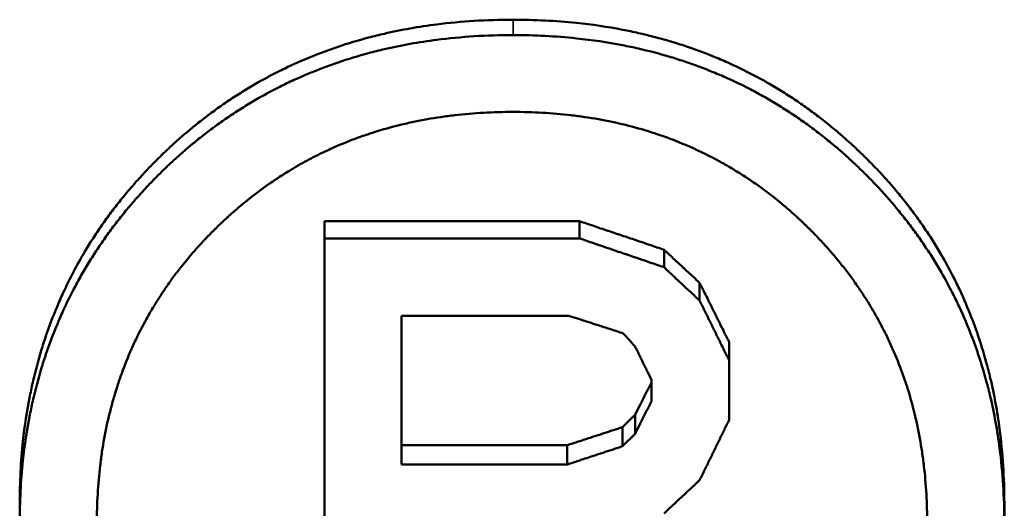
# Model space of a CAD drawing. Units: millimetres. Extents: x 0 to 11298, y 0 to 2970.
# Drawn here: x 982 to 992, y 705 to 710 of the extents above; entities that cross this region are included whole.
import ezdxf

# ---------------------------------------------------------------- set-up
doc = ezdxf.new("R2010")
doc.units = ezdxf.units.MM
doc.header["$LTSCALE"] = 5
doc.layers.add('Sichtbar (ISO)', color=7, linetype='Continuous', lineweight=50)
doc.layers.add('Sichtbar schmal (ISO)', color=7, linetype='Continuous', lineweight=35)

msp = doc.modelspace()

# ---------------------------------------------------------------- linework, layer by layer
at = {"layer": 'Sichtbar (ISO)'}
for p, q in [((984.965, 707.588), (987.58, 707.588)), ((984.965, 707.588), (984.965, 707.412)), ((987.58, 707.588), (987.58, 707.412)), ((984.965, 707.412), (987.58, 707.412)), ((984.965, 701.71), (984.965, 707.412)), ((988.445, 707.296), (988.445, 707.117)), ((988.81, 706.957), (988.81, 706.775)), ((985.756, 706.62), (987.465, 706.62)), ((985.756, 706.62), (985.756, 705.094)), ((989.114, 706.346), (989.114, 706.158)), ((989.114, 706.158), (989.114, 705.556)), ((988.317, 705.743), (988.317, 705.964)), ((988.148, 705.603), (988.148, 705.409)), ((988.019, 705.477), (988.019, 705.282)), ((985.756, 705.292), (987.452, 705.292)), ((987.452, 705.292), (987.452, 705.094)), ((987.452, 705.094), (985.756, 705.094)), ((981.844, 704.696), (981.844, 704.493)), ((991.932, 704.696), (991.932, 704.493))]:
    msp.add_line(p, q, dxfattribs=at)
for points, knots in [([(981.844, 704.696), (981.844, 704.914), (981.855, 705.126), (981.877, 705.332), (981.894, 705.491), (981.918, 705.646), (981.948, 705.798), (981.959, 705.851), (981.97, 705.903), (981.982, 705.955), (982.007, 706.06), (982.034, 706.162), (982.065, 706.263), (982.08, 706.314), (982.096, 706.364), (982.113, 706.414), (982.147, 706.514), (982.185, 706.613), (982.226, 706.71), (982.246, 706.759), (982.267, 706.807), (982.29, 706.856), (982.323, 706.928), (982.358, 706.999), (982.395, 707.069), (982.432, 707.139), (982.471, 707.209), (982.512, 707.277), (982.525, 707.3), (982.539, 707.323), (982.553, 707.345), (982.581, 707.39), (982.61, 707.435), (982.64, 707.479), (982.655, 707.502), (982.67, 707.524), (982.685, 707.546), (982.715, 707.589), (982.747, 707.633), (982.779, 707.676), (982.795, 707.697), (982.811, 707.719), (982.828, 707.74), (982.861, 707.783), (982.894, 707.825), (982.929, 707.867), (982.946, 707.888), (982.964, 707.908), (982.982, 707.929), (983.008, 707.96), (983.035, 707.991), (983.063, 708.021), (983.072, 708.031), (983.081, 708.042), (983.091, 708.052), (983.104, 708.067), (983.119, 708.082), (983.133, 708.097), (983.147, 708.112), (983.161, 708.127), (983.175, 708.142), (983.19, 708.157), (983.204, 708.172), (983.219, 708.187), (983.224, 708.192), (983.229, 708.197), (983.233, 708.201), (983.243, 708.211), (983.253, 708.221), (983.263, 708.231), (983.268, 708.236), (983.273, 708.24), (983.278, 708.245), (983.288, 708.255), (983.297, 708.265), (983.307, 708.274), (983.312, 708.279), (983.317, 708.284), (983.322, 708.289), (983.332, 708.298), (983.342, 708.308), (983.352, 708.317), (983.357, 708.322), (983.362, 708.327), (983.367, 708.331), (983.383, 708.346), (983.398, 708.36), (983.413, 708.373), (983.423, 708.383), (983.433, 708.392), (983.443, 708.401), (983.464, 708.419), (983.484, 708.438), (983.505, 708.455), (983.515, 708.464), (983.525, 708.473), (983.536, 708.482), (983.567, 708.509), (983.598, 708.535), (983.63, 708.561), (983.651, 708.578), (983.672, 708.595), (983.693, 708.611), (983.736, 708.645), (983.779, 708.678), (983.822, 708.709), (983.844, 708.725), (983.865, 708.741), (983.887, 708.757), (983.931, 708.788), (983.976, 708.818), (984.02, 708.848), (984.043, 708.862), (984.065, 708.877), (984.088, 708.891), (984.133, 708.92), (984.179, 708.948), (984.225, 708.975), (984.249, 708.989), (984.272, 709.002), (984.295, 709.015), (984.365, 709.055), (984.436, 709.093), (984.508, 709.128), (984.556, 709.152), (984.604, 709.175), (984.653, 709.198), (984.751, 709.242), (984.851, 709.283), (984.952, 709.321), (985.002, 709.34), (985.053, 709.359), (985.105, 709.376), (985.208, 709.411), (985.313, 709.442), (985.419, 709.47), (985.472, 709.485), (985.526, 709.498), (985.58, 709.51), (985.754, 709.55), (985.933, 709.582), (986.116, 709.605), (986.368, 709.637), (986.628, 709.653), (986.898, 709.653)], [0, 0, 0, 0, 0.152735, 0.152735, 0.152735, 0.270023, 0.270023, 0.270023, 0.310944, 0.310944, 0.310944, 0.392786, 0.392786, 0.392786, 0.433707, 0.433707, 0.433707, 0.516294, 0.516294, 0.516294, 0.557961, 0.557961, 0.557961, 0.620461, 0.620461, 0.620461, 0.682961, 0.682961, 0.682961, 0.703794, 0.703794, 0.703794, 0.745461, 0.745461, 0.745461, 0.766294, 0.766294, 0.766294, 0.807961, 0.807961, 0.807961, 0.828794, 0.828794, 0.828794, 0.870461, 0.870461, 0.870461, 0.891294, 0.891294, 0.891294, 0.922544, 0.922544, 0.922544, 0.932961, 0.932961, 0.932961, 0.948586, 0.948586, 0.948586, 0.964211, 0.964211, 0.964211, 0.979806, 0.979806, 0.979806, 0.984985, 0.984985, 0.984985, 0.995342, 0.995342, 0.995342, 1.00052, 1.00052, 1.00052, 1.010877, 1.010877, 1.010877, 1.016056, 1.016056, 1.016056, 1.026412, 1.026412, 1.026412, 1.031591, 1.031591, 1.031591, 1.047126, 1.047126, 1.047126, 1.057483, 1.057483, 1.057483, 1.078197, 1.078197, 1.078197, 1.088554, 1.088554, 1.088554, 1.119625, 1.119625, 1.119625, 1.140339, 1.140339, 1.140339, 1.181767, 1.181767, 1.181767, 1.202481, 1.202481, 1.202481, 1.244028, 1.244028, 1.244028, 1.264861, 1.264861, 1.264861, 1.306528, 1.306528, 1.306528, 1.327361, 1.327361, 1.327361, 1.389861, 1.389861, 1.389861, 1.431528, 1.431528, 1.431528, 1.514861, 1.514861, 1.514861, 1.556528, 1.556528, 1.556528, 1.639861, 1.639861, 1.639861, 1.681528, 1.681528, 1.681528, 1.815463, 1.815463, 1.815463, 2, 2, 2, 2]), ([(986.898, 709.653), (987.12, 709.653), (987.336, 709.642), (987.547, 709.621), (987.708, 709.604), (987.867, 709.58), (988.021, 709.551), (988.075, 709.54), (988.129, 709.529), (988.182, 709.517), (988.288, 709.493), (988.393, 709.466), (988.496, 709.436), (988.547, 709.421), (988.598, 709.405), (988.649, 709.388), (988.751, 709.354), (988.851, 709.317), (988.95, 709.277), (989, 709.257), (989.049, 709.236), (989.098, 709.214), (989.171, 709.181), (989.244, 709.147), (989.315, 709.11), (989.386, 709.074), (989.457, 709.036), (989.526, 708.995), (989.549, 708.982), (989.572, 708.968), (989.595, 708.955), (989.641, 708.927), (989.686, 708.899), (989.731, 708.87), (989.754, 708.855), (989.776, 708.84), (989.799, 708.825), (989.843, 708.795), (989.887, 708.764), (989.931, 708.733), (989.953, 708.717), (989.974, 708.701), (989.996, 708.685), (990.039, 708.652), (990.082, 708.619), (990.124, 708.585), (990.145, 708.568), (990.166, 708.551), (990.187, 708.533), (990.219, 708.507), (990.25, 708.48), (990.281, 708.453), (990.291, 708.444), (990.301, 708.435), (990.312, 708.426), (990.327, 708.412), (990.342, 708.399), (990.358, 708.385), (990.373, 708.371), (990.388, 708.357), (990.403, 708.343), (990.418, 708.328), (990.433, 708.314), (990.448, 708.3), (990.453, 708.295), (990.458, 708.29), (990.463, 708.285), (990.473, 708.276), (990.483, 708.266), (990.493, 708.257), (990.498, 708.252), (990.503, 708.247), (990.508, 708.242), (990.518, 708.232), (990.528, 708.222), (990.537, 708.213), (990.542, 708.208), (990.547, 708.203), (990.552, 708.198), (990.562, 708.188), (990.571, 708.178), (990.581, 708.168), (990.586, 708.163), (990.59, 708.158), (990.595, 708.153), (990.61, 708.139), (990.624, 708.124), (990.638, 708.109), (990.647, 708.099), (990.657, 708.089), (990.666, 708.079), (990.684, 708.059), (990.703, 708.038), (990.721, 708.018), (990.73, 708.008), (990.739, 707.998), (990.748, 707.988), (990.775, 707.957), (990.802, 707.926), (990.828, 707.895), (990.845, 707.874), (990.862, 707.854), (990.879, 707.833), (990.913, 707.791), (990.946, 707.749), (990.978, 707.706), (990.995, 707.685), (991.01, 707.663), (991.026, 707.642), (991.058, 707.598), (991.088, 707.555), (991.118, 707.511), (991.133, 707.489), (991.148, 707.467), (991.163, 707.444), (991.192, 707.4), (991.22, 707.355), (991.247, 707.309), (991.261, 707.287), (991.275, 707.264), (991.288, 707.241), (991.328, 707.172), (991.366, 707.103), (991.402, 707.032), (991.426, 706.985), (991.449, 706.937), (991.472, 706.89), (991.517, 706.794), (991.559, 706.696), (991.597, 706.597), (991.616, 706.547), (991.635, 706.497), (991.652, 706.447), (991.687, 706.346), (991.719, 706.243), (991.747, 706.139), (991.762, 706.087), (991.775, 706.034), (991.788, 705.981), (991.828, 705.811), (991.86, 705.637), (991.883, 705.459), (991.915, 705.213), (991.932, 704.958), (991.932, 704.696)], [0, 0, 0, 0, 0.152735, 0.152735, 0.152735, 0.270041, 0.270041, 0.270041, 0.31098, 0.31098, 0.31098, 0.392857, 0.392857, 0.392857, 0.433796, 0.433796, 0.433796, 0.516402, 0.516402, 0.516402, 0.558068, 0.558068, 0.558068, 0.620568, 0.620568, 0.620568, 0.683068, 0.683068, 0.683068, 0.703902, 0.703902, 0.703902, 0.745568, 0.745568, 0.745568, 0.766402, 0.766402, 0.766402, 0.808068, 0.808068, 0.808068, 0.828902, 0.828902, 0.828902, 0.870568, 0.870568, 0.870568, 0.891402, 0.891402, 0.891402, 0.922652, 0.922652, 0.922652, 0.933068, 0.933068, 0.933068, 0.948693, 0.948693, 0.948693, 0.964318, 0.964318, 0.964318, 0.979925, 0.979925, 0.979925, 0.985116, 0.985116, 0.985116, 0.995496, 0.995496, 0.995496, 1.000687, 1.000687, 1.000687, 1.011067, 1.011067, 1.011067, 1.016258, 1.016258, 1.016258, 1.026639, 1.026639, 1.026639, 1.031829, 1.031829, 1.031829, 1.0474, 1.0474, 1.0474, 1.057781, 1.057781, 1.057781, 1.078542, 1.078542, 1.078542, 1.088923, 1.088923, 1.088923, 1.120065, 1.120065, 1.120065, 1.140827, 1.140827, 1.140827, 1.18235, 1.18235, 1.18235, 1.203111, 1.203111, 1.203111, 1.244706, 1.244706, 1.244706, 1.265539, 1.265539, 1.265539, 1.307206, 1.307206, 1.307206, 1.328039, 1.328039, 1.328039, 1.390539, 1.390539, 1.390539, 1.432206, 1.432206, 1.432206, 1.515539, 1.515539, 1.515539, 1.557206, 1.557206, 1.557206, 1.640539, 1.640539, 1.640539, 1.682206, 1.682206, 1.682206, 1.815915, 1.815915, 1.815915, 2, 2, 2, 2]), ([(981.844, 704.493), (981.844, 704.713), (981.855, 704.927), (981.877, 705.135), (981.894, 705.295), (981.918, 705.451), (981.948, 705.605), (981.959, 705.658), (981.97, 705.711), (981.982, 705.764), (982.007, 705.869), (982.034, 705.973), (982.065, 706.075), (982.08, 706.126), (982.096, 706.176), (982.113, 706.226), (982.147, 706.328), (982.185, 706.427), (982.226, 706.525), (982.246, 706.575), (982.267, 706.624), (982.29, 706.672), (982.323, 706.745), (982.358, 706.817), (982.395, 706.888), (982.408, 706.911), (982.42, 706.935), (982.433, 706.958), (982.458, 707.005), (982.485, 707.052), (982.512, 707.098), (982.525, 707.121), (982.539, 707.144), (982.553, 707.166), (982.581, 707.212), (982.61, 707.257), (982.64, 707.302), (982.655, 707.324), (982.67, 707.346), (982.685, 707.368), (982.715, 707.413), (982.747, 707.457), (982.779, 707.5), (982.795, 707.522), (982.811, 707.543), (982.828, 707.565), (982.861, 707.608), (982.894, 707.65), (982.929, 707.693), (982.946, 707.714), (982.964, 707.735), (982.982, 707.755), (983.008, 707.787), (983.035, 707.818), (983.063, 707.849), (983.072, 707.859), (983.081, 707.869), (983.091, 707.879), (983.104, 707.895), (983.119, 707.91), (983.133, 707.925), (983.137, 707.93), (983.142, 707.935), (983.147, 707.94), (983.156, 707.95), (983.166, 707.96), (983.175, 707.97), (983.18, 707.975), (983.185, 707.98), (983.19, 707.985), (983.2, 707.995), (983.209, 708.005), (983.219, 708.015), (983.224, 708.02), (983.229, 708.025), (983.233, 708.03), (983.243, 708.04), (983.253, 708.05), (983.263, 708.06), (983.268, 708.065), (983.273, 708.07), (983.278, 708.075), (983.288, 708.084), (983.297, 708.094), (983.307, 708.104), (983.312, 708.109), (983.317, 708.114), (983.322, 708.118), (983.332, 708.128), (983.342, 708.138), (983.352, 708.147), (983.357, 708.152), (983.362, 708.157), (983.367, 708.161), (983.383, 708.176), (983.398, 708.19), (983.413, 708.204), (983.423, 708.213), (983.433, 708.223), (983.443, 708.232), (983.464, 708.25), (983.484, 708.269), (983.505, 708.287), (983.515, 708.296), (983.525, 708.305), (983.536, 708.314), (983.567, 708.34), (983.598, 708.367), (983.63, 708.393), (983.651, 708.41), (983.672, 708.427), (983.693, 708.444), (983.736, 708.478), (983.779, 708.511), (983.822, 708.543), (983.844, 708.559), (983.865, 708.575), (983.887, 708.59), (983.931, 708.622), (983.976, 708.652), (984.02, 708.682), (984.043, 708.697), (984.065, 708.712), (984.088, 708.726), (984.133, 708.755), (984.179, 708.784), (984.225, 708.811), (984.249, 708.825), (984.272, 708.838), (984.295, 708.852), (984.365, 708.891), (984.436, 708.929), (984.508, 708.966), (984.556, 708.99), (984.604, 709.013), (984.653, 709.036), (984.751, 709.08), (984.851, 709.122), (984.952, 709.16), (985.002, 709.18), (985.053, 709.198), (985.105, 709.216), (985.208, 709.251), (985.313, 709.282), (985.419, 709.311), (985.472, 709.325), (985.526, 709.339), (985.58, 709.351), (985.754, 709.392), (985.933, 709.424), (986.116, 709.447), (986.368, 709.479), (986.628, 709.496), (986.898, 709.496)], [0, 0, 0, 0, 0.152735, 0.152735, 0.152735, 0.270023, 0.270023, 0.270023, 0.310944, 0.310944, 0.310944, 0.392786, 0.392786, 0.392786, 0.433707, 0.433707, 0.433707, 0.516294, 0.516294, 0.516294, 0.557961, 0.557961, 0.557961, 0.620461, 0.620461, 0.620461, 0.641294, 0.641294, 0.641294, 0.682961, 0.682961, 0.682961, 0.703794, 0.703794, 0.703794, 0.745461, 0.745461, 0.745461, 0.766294, 0.766294, 0.766294, 0.807961, 0.807961, 0.807961, 0.828794, 0.828794, 0.828794, 0.870461, 0.870461, 0.870461, 0.891294, 0.891294, 0.891294, 0.922544, 0.922544, 0.922544, 0.932961, 0.932961, 0.932961, 0.948586, 0.948586, 0.948586, 0.953794, 0.953794, 0.953794, 0.964211, 0.964211, 0.964211, 0.969419, 0.969419, 0.969419, 0.979806, 0.979806, 0.979806, 0.984985, 0.984985, 0.984985, 0.995342, 0.995342, 0.995342, 1.00052, 1.00052, 1.00052, 1.010877, 1.010877, 1.010877, 1.016056, 1.016056, 1.016056, 1.026412, 1.026412, 1.026412, 1.031591, 1.031591, 1.031591, 1.047126, 1.047126, 1.047126, 1.057483, 1.057483, 1.057483, 1.078197, 1.078197, 1.078197, 1.088554, 1.088554, 1.088554, 1.119625, 1.119625, 1.119625, 1.140339, 1.140339, 1.140339, 1.181767, 1.181767, 1.181767, 1.202481, 1.202481, 1.202481, 1.244028, 1.244028, 1.244028, 1.264861, 1.264861, 1.264861, 1.306528, 1.306528, 1.306528, 1.327361, 1.327361, 1.327361, 1.389861, 1.389861, 1.389861, 1.431528, 1.431528, 1.431528, 1.514861, 1.514861, 1.514861, 1.556528, 1.556528, 1.556528, 1.639861, 1.639861, 1.639861, 1.681528, 1.681528, 1.681528, 1.815463, 1.815463, 1.815463, 2, 2, 2, 2]), ([(986.898, 709.496), (987.12, 709.496), (987.336, 709.484), (987.547, 709.462), (987.708, 709.445), (987.867, 709.422), (988.021, 709.392), (988.075, 709.381), (988.129, 709.37), (988.182, 709.358), (988.288, 709.334), (988.393, 709.306), (988.496, 709.276), (988.547, 709.261), (988.598, 709.244), (988.649, 709.228), (988.751, 709.194), (988.851, 709.156), (988.95, 709.116), (989, 709.095), (989.049, 709.074), (989.098, 709.052), (989.171, 709.019), (989.244, 708.984), (989.315, 708.947), (989.339, 708.935), (989.363, 708.923), (989.386, 708.91), (989.433, 708.885), (989.48, 708.858), (989.526, 708.831), (989.549, 708.818), (989.572, 708.804), (989.595, 708.79), (989.641, 708.763), (989.686, 708.734), (989.731, 708.704), (989.754, 708.69), (989.776, 708.675), (989.799, 708.66), (989.843, 708.629), (989.887, 708.598), (989.931, 708.566), (989.953, 708.55), (989.974, 708.534), (989.996, 708.518), (990.039, 708.485), (990.082, 708.452), (990.124, 708.417), (990.145, 708.4), (990.166, 708.383), (990.187, 708.365), (990.219, 708.339), (990.25, 708.312), (990.281, 708.284), (990.291, 708.275), (990.301, 708.266), (990.312, 708.257), (990.327, 708.243), (990.342, 708.229), (990.358, 708.215), (990.363, 708.21), (990.368, 708.206), (990.373, 708.201), (990.383, 708.192), (990.393, 708.182), (990.403, 708.173), (990.408, 708.168), (990.413, 708.163), (990.418, 708.158), (990.428, 708.149), (990.438, 708.139), (990.448, 708.13), (990.453, 708.125), (990.458, 708.12), (990.463, 708.115), (990.473, 708.105), (990.483, 708.096), (990.493, 708.086), (990.498, 708.081), (990.503, 708.076), (990.508, 708.071), (990.518, 708.061), (990.528, 708.051), (990.537, 708.042), (990.542, 708.037), (990.547, 708.032), (990.552, 708.027), (990.562, 708.017), (990.571, 708.007), (990.581, 707.997), (990.586, 707.992), (990.59, 707.987), (990.595, 707.982), (990.61, 707.967), (990.624, 707.952), (990.638, 707.937), (990.647, 707.927), (990.657, 707.917), (990.666, 707.906), (990.684, 707.886), (990.703, 707.866), (990.721, 707.845), (990.73, 707.835), (990.739, 707.825), (990.748, 707.815), (990.775, 707.784), (990.802, 707.753), (990.828, 707.721), (990.845, 707.7), (990.862, 707.679), (990.879, 707.658), (990.913, 707.616), (990.946, 707.573), (990.978, 707.53), (990.995, 707.509), (991.01, 707.487), (991.026, 707.465), (991.058, 707.422), (991.088, 707.378), (991.118, 707.333), (991.133, 707.311), (991.148, 707.289), (991.163, 707.266), (991.192, 707.221), (991.22, 707.176), (991.247, 707.13), (991.261, 707.107), (991.275, 707.084), (991.288, 707.061), (991.328, 706.992), (991.366, 706.921), (991.402, 706.85), (991.426, 706.803), (991.449, 706.755), (991.472, 706.706), (991.517, 706.61), (991.559, 706.511), (991.597, 706.411), (991.616, 706.361), (991.635, 706.311), (991.652, 706.26), (991.687, 706.158), (991.719, 706.054), (991.747, 705.949), (991.762, 705.897), (991.775, 705.844), (991.788, 705.79), (991.828, 705.619), (991.86, 705.443), (991.883, 705.262), (991.915, 705.014), (991.932, 704.758), (991.932, 704.493)], [0, 0, 0, 0, 0.152735, 0.152735, 0.152735, 0.270041, 0.270041, 0.270041, 0.31098, 0.31098, 0.31098, 0.392857, 0.392857, 0.392857, 0.433796, 0.433796, 0.433796, 0.516402, 0.516402, 0.516402, 0.558068, 0.558068, 0.558068, 0.620568, 0.620568, 0.620568, 0.641402, 0.641402, 0.641402, 0.683068, 0.683068, 0.683068, 0.703902, 0.703902, 0.703902, 0.745568, 0.745568, 0.745568, 0.766402, 0.766402, 0.766402, 0.808068, 0.808068, 0.808068, 0.828902, 0.828902, 0.828902, 0.870568, 0.870568, 0.870568, 0.891402, 0.891402, 0.891402, 0.922652, 0.922652, 0.922652, 0.933068, 0.933068, 0.933068, 0.948693, 0.948693, 0.948693, 0.953902, 0.953902, 0.953902, 0.964318, 0.964318, 0.964318, 0.969527, 0.969527, 0.969527, 0.979925, 0.979925, 0.979925, 0.985116, 0.985116, 0.985116, 0.995496, 0.995496, 0.995496, 1.000687, 1.000687, 1.000687, 1.011067, 1.011067, 1.011067, 1.016258, 1.016258, 1.016258, 1.026639, 1.026639, 1.026639, 1.031829, 1.031829, 1.031829, 1.0474, 1.0474, 1.0474, 1.057781, 1.057781, 1.057781, 1.078542, 1.078542, 1.078542, 1.088923, 1.088923, 1.088923, 1.120065, 1.120065, 1.120065, 1.140827, 1.140827, 1.140827, 1.18235, 1.18235, 1.18235, 1.203111, 1.203111, 1.203111, 1.244706, 1.244706, 1.244706, 1.265539, 1.265539, 1.265539, 1.307206, 1.307206, 1.307206, 1.328039, 1.328039, 1.328039, 1.390539, 1.390539, 1.390539, 1.432206, 1.432206, 1.432206, 1.515539, 1.515539, 1.515539, 1.557206, 1.557206, 1.557206, 1.640539, 1.640539, 1.640539, 1.682206, 1.682206, 1.682206, 1.815915, 1.815915, 1.815915, 2, 2, 2, 2]), ([(982.634, 704.493), (982.634, 704.594), (982.637, 704.694), (982.643, 704.792), (982.648, 704.89), (982.657, 704.986), (982.668, 705.081), (982.674, 705.129), (982.68, 705.176), (982.687, 705.223), (982.701, 705.317), (982.718, 705.409), (982.737, 705.5), (982.747, 705.546), (982.758, 705.591), (982.769, 705.636), (982.791, 705.725), (982.817, 705.813), (982.845, 705.9), (982.859, 705.943), (982.874, 705.986), (982.889, 706.029), (982.92, 706.114), (982.954, 706.198), (982.99, 706.28), (983.008, 706.321), (983.027, 706.362), (983.047, 706.403), (983.076, 706.463), (983.108, 706.523), (983.14, 706.582), (983.151, 706.602), (983.162, 706.622), (983.173, 706.641), (983.196, 706.68), (983.219, 706.719), (983.243, 706.757), (983.255, 706.776), (983.267, 706.795), (983.279, 706.814), (983.304, 706.852), (983.329, 706.89), (983.355, 706.927), (983.368, 706.946), (983.381, 706.964), (983.394, 706.983), (983.421, 707.02), (983.448, 707.056), (983.477, 707.092), (983.491, 707.11), (983.505, 707.128), (983.519, 707.146), (983.541, 707.173), (983.563, 707.2), (983.585, 707.226), (983.593, 707.235), (983.6, 707.244), (983.608, 707.253), (983.623, 707.27), (983.638, 707.288), (983.653, 707.305), (983.661, 707.314), (983.669, 707.322), (983.677, 707.331), (983.688, 707.344), (983.7, 707.357), (983.712, 707.37), (983.716, 707.374), (983.72, 707.378), (983.724, 707.383), (983.732, 707.391), (983.74, 707.4), (983.748, 707.408), (983.752, 707.412), (983.756, 707.417), (983.76, 707.421), (983.768, 707.429), (983.777, 707.438), (983.785, 707.446), (983.789, 707.45), (983.793, 707.455), (983.797, 707.459), (983.805, 707.467), (983.814, 707.476), (983.822, 707.484), (983.826, 707.488), (983.83, 707.492), (983.835, 707.497), (983.843, 707.505), (983.851, 707.513), (983.86, 707.521), (983.864, 707.526), (983.868, 707.53), (983.872, 707.534), (983.881, 707.542), (983.889, 707.55), (983.898, 707.558), (983.902, 707.563), (983.906, 707.567), (983.911, 707.571), (983.924, 707.583), (983.936, 707.595), (983.949, 707.607), (983.958, 707.615), (983.966, 707.623), (983.975, 707.631), (983.992, 707.646), (984.01, 707.662), (984.027, 707.677), (984.036, 707.685), (984.045, 707.693), (984.054, 707.7), (984.071, 707.716), (984.089, 707.731), (984.107, 707.746), (984.115, 707.753), (984.124, 707.761), (984.133, 707.768), (984.16, 707.79), (984.187, 707.812), (984.214, 707.833), (984.232, 707.847), (984.25, 707.861), (984.269, 707.875), (984.305, 707.903), (984.342, 707.93), (984.38, 707.956), (984.398, 707.97), (984.417, 707.983), (984.436, 707.995), (984.473, 708.021), (984.512, 708.046), (984.55, 708.07), (984.569, 708.083), (984.588, 708.094), (984.608, 708.106), (984.666, 708.142), (984.725, 708.176), (984.785, 708.208), (984.844, 708.24), (984.905, 708.271), (984.966, 708.3), (985.007, 708.319), (985.049, 708.338), (985.09, 708.356), (985.173, 708.392), (985.258, 708.426), (985.344, 708.456), (985.387, 708.471), (985.431, 708.486), (985.475, 708.5), (985.562, 708.528), (985.651, 708.553), (985.742, 708.575), (985.787, 708.586), (985.833, 708.596), (985.879, 708.606), (985.971, 708.626), (986.064, 708.642), (986.159, 708.656), (986.207, 708.663), (986.254, 708.669), (986.303, 708.675), (986.399, 708.686), (986.497, 708.694), (986.596, 708.7), (986.695, 708.705), (986.796, 708.708), (986.898, 708.708)], [-2, -2, -2, -2, -1.916667, -1.916667, -1.916667, -1.833333, -1.833333, -1.833333, -1.791667, -1.791667, -1.791667, -1.708333, -1.708333, -1.708333, -1.666667, -1.666667, -1.666667, -1.583333, -1.583333, -1.583333, -1.541667, -1.541667, -1.541667, -1.458333, -1.458333, -1.458333, -1.416667, -1.416667, -1.416667, -1.354167, -1.354167, -1.354167, -1.333333, -1.333333, -1.333333, -1.291667, -1.291667, -1.291667, -1.270833, -1.270833, -1.270833, -1.229167, -1.229167, -1.229167, -1.208333, -1.208333, -1.208333, -1.166667, -1.166667, -1.166667, -1.145833, -1.145833, -1.145833, -1.114583, -1.114583, -1.114583, -1.104167, -1.104167, -1.104167, -1.083333, -1.083333, -1.083333, -1.072917, -1.072917, -1.072917, -1.057292, -1.057292, -1.057292, -1.052083, -1.052083, -1.052083, -1.041667, -1.041667, -1.041667, -1.036458, -1.036458, -1.036458, -1.026042, -1.026042, -1.026042, -1.020833, -1.020833, -1.020833, -1.010417, -1.010417, -1.010417, -1.005208, -1.005208, -1.005208, -0.994792, -0.994792, -0.994792, -0.989583, -0.989583, -0.989583, -0.979167, -0.979167, -0.979167, -0.973958, -0.973958, -0.973958, -0.958333, -0.958333, -0.958333, -0.947917, -0.947917, -0.947917, -0.927083, -0.927083, -0.927083, -0.916667, -0.916667, -0.916667, -0.895833, -0.895833, -0.895833, -0.885417, -0.885417, -0.885417, -0.854167, -0.854167, -0.854167, -0.833333, -0.833333, -0.833333, -0.791667, -0.791667, -0.791667, -0.770833, -0.770833, -0.770833, -0.729167, -0.729167, -0.729167, -0.708333, -0.708333, -0.708333, -0.645833, -0.645833, -0.645833, -0.583333, -0.583333, -0.583333, -0.541667, -0.541667, -0.541667, -0.458333, -0.458333, -0.458333, -0.416667, -0.416667, -0.416667, -0.333333, -0.333333, -0.333333, -0.291667, -0.291667, -0.291667, -0.208333, -0.208333, -0.208333, -0.166667, -0.166667, -0.166667, -0.083333, -0.083333, -0.083333, 0, 0, 0, 0]), ([(986.898, 708.708), (987, 708.708), (987.1, 708.705), (987.199, 708.7), (987.297, 708.694), (987.395, 708.686), (987.491, 708.675), (987.539, 708.669), (987.586, 708.663), (987.634, 708.656), (987.728, 708.642), (987.821, 708.626), (987.913, 708.606), (987.959, 708.596), (988.004, 708.586), (988.049, 708.575), (988.139, 708.553), (988.228, 708.528), (988.315, 708.5), (988.359, 708.486), (988.402, 708.471), (988.445, 708.456), (988.531, 708.426), (988.615, 708.392), (988.698, 708.356), (988.74, 708.338), (988.781, 708.319), (988.821, 708.3), (988.882, 708.271), (988.943, 708.24), (989.002, 708.208), (989.022, 708.197), (989.042, 708.186), (989.061, 708.175), (989.101, 708.153), (989.14, 708.13), (989.178, 708.106), (989.198, 708.094), (989.217, 708.083), (989.236, 708.07), (989.274, 708.046), (989.312, 708.021), (989.349, 707.995), (989.368, 707.983), (989.387, 707.97), (989.405, 707.956), (989.442, 707.93), (989.479, 707.903), (989.516, 707.875), (989.534, 707.861), (989.552, 707.847), (989.57, 707.833), (989.597, 707.812), (989.624, 707.79), (989.65, 707.768), (989.659, 707.761), (989.668, 707.753), (989.677, 707.746), (989.695, 707.731), (989.712, 707.716), (989.73, 707.7), (989.738, 707.693), (989.747, 707.685), (989.756, 707.677), (989.769, 707.666), (989.782, 707.654), (989.795, 707.642), (989.799, 707.638), (989.803, 707.635), (989.808, 707.631), (989.816, 707.623), (989.825, 707.615), (989.833, 707.607), (989.838, 707.603), (989.842, 707.599), (989.846, 707.595), (989.855, 707.587), (989.863, 707.579), (989.872, 707.571), (989.876, 707.567), (989.88, 707.563), (989.884, 707.558), (989.893, 707.55), (989.901, 707.542), (989.91, 707.534), (989.914, 707.53), (989.918, 707.526), (989.922, 707.521), (989.931, 707.513), (989.939, 707.505), (989.947, 707.497), (989.952, 707.492), (989.956, 707.488), (989.96, 707.484), (989.968, 707.476), (989.976, 707.467), (989.985, 707.459), (989.989, 707.455), (989.993, 707.45), (989.997, 707.446), (990.009, 707.434), (990.021, 707.421), (990.033, 707.408), (990.041, 707.4), (990.049, 707.391), (990.057, 707.383), (990.073, 707.365), (990.089, 707.348), (990.104, 707.331), (990.112, 707.322), (990.12, 707.314), (990.128, 707.305), (990.143, 707.288), (990.158, 707.27), (990.173, 707.253), (990.181, 707.244), (990.188, 707.235), (990.196, 707.226), (990.218, 707.2), (990.24, 707.173), (990.261, 707.146), (990.275, 707.128), (990.29, 707.11), (990.303, 707.092), (990.331, 707.056), (990.359, 707.02), (990.385, 706.983), (990.398, 706.964), (990.411, 706.946), (990.424, 706.927), (990.45, 706.89), (990.475, 706.852), (990.5, 706.814), (990.512, 706.795), (990.524, 706.776), (990.536, 706.757), (990.571, 706.7), (990.606, 706.641), (990.638, 706.582), (990.67, 706.523), (990.701, 706.463), (990.731, 706.403), (990.75, 706.362), (990.769, 706.321), (990.787, 706.28), (990.823, 706.198), (990.857, 706.114), (990.888, 706.029), (990.903, 705.986), (990.918, 705.943), (990.932, 705.9), (990.96, 705.813), (990.985, 705.725), (991.007, 705.636), (991.018, 705.591), (991.029, 705.546), (991.038, 705.5), (991.058, 705.409), (991.075, 705.317), (991.089, 705.223), (991.096, 705.176), (991.102, 705.129), (991.108, 705.081), (991.119, 704.986), (991.127, 704.89), (991.133, 704.792), (991.138, 704.694), (991.141, 704.594), (991.141, 704.493)], [-2, -2, -2, -2, -1.916667, -1.916667, -1.916667, -1.833333, -1.833333, -1.833333, -1.791667, -1.791667, -1.791667, -1.708333, -1.708333, -1.708333, -1.666667, -1.666667, -1.666667, -1.583333, -1.583333, -1.583333, -1.541667, -1.541667, -1.541667, -1.458333, -1.458333, -1.458333, -1.416667, -1.416667, -1.416667, -1.354167, -1.354167, -1.354167, -1.333333, -1.333333, -1.333333, -1.291667, -1.291667, -1.291667, -1.270833, -1.270833, -1.270833, -1.229167, -1.229167, -1.229167, -1.208333, -1.208333, -1.208333, -1.166667, -1.166667, -1.166667, -1.145833, -1.145833, -1.145833, -1.114583, -1.114583, -1.114583, -1.104167, -1.104167, -1.104167, -1.083333, -1.083333, -1.083333, -1.072917, -1.072917, -1.072917, -1.057292, -1.057292, -1.057292, -1.052083, -1.052083, -1.052083, -1.041667, -1.041667, -1.041667, -1.036458, -1.036458, -1.036458, -1.026042, -1.026042, -1.026042, -1.020833, -1.020833, -1.020833, -1.010417, -1.010417, -1.010417, -1.005208, -1.005208, -1.005208, -0.994792, -0.994792, -0.994792, -0.989583, -0.989583, -0.989583, -0.979167, -0.979167, -0.979167, -0.973958, -0.973958, -0.973958, -0.958333, -0.958333, -0.958333, -0.947917, -0.947917, -0.947917, -0.927083, -0.927083, -0.927083, -0.916667, -0.916667, -0.916667, -0.895833, -0.895833, -0.895833, -0.885417, -0.885417, -0.885417, -0.854167, -0.854167, -0.854167, -0.833333, -0.833333, -0.833333, -0.791667, -0.791667, -0.791667, -0.770833, -0.770833, -0.770833, -0.729167, -0.729167, -0.729167, -0.708333, -0.708333, -0.708333, -0.645833, -0.645833, -0.645833, -0.583333, -0.583333, -0.583333, -0.541667, -0.541667, -0.541667, -0.458333, -0.458333, -0.458333, -0.416667, -0.416667, -0.416667, -0.333333, -0.333333, -0.333333, -0.291667, -0.291667, -0.291667, -0.208333, -0.208333, -0.208333, -0.166667, -0.166667, -0.166667, -0.083333, -0.083333, -0.083333, 0, 0, 0, 0]), ([(987.58, 707.588), (987.628, 707.572), (987.676, 707.556), (987.724, 707.54), (987.736, 707.536), (987.748, 707.532), (987.76, 707.527), (987.784, 707.519), (987.808, 707.511), (987.832, 707.503), (987.844, 707.499), (987.856, 707.495), (987.869, 707.491), (987.893, 707.483), (987.917, 707.475), (987.941, 707.467), (987.953, 707.462), (987.965, 707.458), (987.977, 707.454), (988.001, 707.446), (988.025, 707.438), (988.049, 707.43), (988.061, 707.426), (988.073, 707.422), (988.085, 707.418), (988.109, 707.41), (988.133, 707.402), (988.157, 707.393), (988.169, 707.389), (988.181, 707.385), (988.193, 707.381), (988.229, 707.369), (988.265, 707.357), (988.301, 707.345), (988.349, 707.328), (988.397, 707.312), (988.445, 707.296)], [0, 0, 0, 0, 0.01524227, 0.01524227, 0.01524227, 0.01905284, 0.01905284, 0.01905284, 0.02667398, 0.02667398, 0.02667398, 0.03048455, 0.03048455, 0.03048455, 0.03810568, 0.03810568, 0.03810568, 0.04191625, 0.04191625, 0.04191625, 0.04953739, 0.04953739, 0.04953739, 0.05334796, 0.05334796, 0.05334796, 0.0609691, 0.0609691, 0.0609691, 0.06477966, 0.06477966, 0.06477966, 0.07621137, 0.07621137, 0.07621137, 0.09145364, 0.09145364, 0.09145364, 0.09145364]), ([(987.58, 707.412), (987.604, 707.404), (987.628, 707.395), (987.652, 707.387), (987.676, 707.379), (987.7, 707.371), (987.724, 707.363), (987.736, 707.358), (987.748, 707.354), (987.76, 707.35), (987.784, 707.342), (987.808, 707.334), (987.832, 707.326), (987.844, 707.321), (987.856, 707.317), (987.869, 707.313), (987.893, 707.305), (987.917, 707.297), (987.941, 707.289), (987.953, 707.285), (987.965, 707.28), (987.977, 707.276), (988.001, 707.268), (988.025, 707.26), (988.049, 707.252), (988.061, 707.248), (988.073, 707.244), (988.085, 707.239), (988.109, 707.231), (988.133, 707.223), (988.157, 707.215), (988.169, 707.211), (988.181, 707.207), (988.193, 707.203), (988.229, 707.19), (988.265, 707.178), (988.301, 707.166), (988.349, 707.149), (988.397, 707.133), (988.445, 707.117)], [0, 0, 0, 0, 0.00762114, 0.00762114, 0.00762114, 0.01524227, 0.01524227, 0.01524227, 0.01905284, 0.01905284, 0.01905284, 0.02667398, 0.02667398, 0.02667398, 0.03048455, 0.03048455, 0.03048455, 0.03810568, 0.03810568, 0.03810568, 0.04191625, 0.04191625, 0.04191625, 0.04953739, 0.04953739, 0.04953739, 0.05334796, 0.05334796, 0.05334796, 0.0609691, 0.0609691, 0.0609691, 0.06477966, 0.06477966, 0.06477966, 0.07621137, 0.07621137, 0.07621137, 0.09145364, 0.09145364, 0.09145364, 0.09145364]), ([(988.445, 707.296), (988.47, 707.272), (988.496, 707.249), (988.521, 707.225), (988.531, 707.216), (988.541, 707.206), (988.552, 707.197), (988.567, 707.183), (988.582, 707.169), (988.597, 707.155), (988.602, 707.15), (988.607, 707.145), (988.612, 707.141), (988.622, 707.131), (988.633, 707.122), (988.643, 707.112), (988.648, 707.108), (988.653, 707.103), (988.658, 707.098), (988.668, 707.089), (988.678, 707.079), (988.688, 707.07), (988.693, 707.065), (988.698, 707.061), (988.704, 707.056), (988.719, 707.042), (988.734, 707.028), (988.749, 707.013), (988.769, 706.995), (988.79, 706.976), (988.81, 706.957)], [0, 0, 0, 0, 0.01045559, 0.01045559, 0.01045559, 0.01463783, 0.01463783, 0.01463783, 0.02091118, 0.02091118, 0.02091118, 0.0230023, 0.0230023, 0.0230023, 0.02718453, 0.02718453, 0.02718453, 0.02927565, 0.02927565, 0.02927565, 0.03345789, 0.03345789, 0.03345789, 0.035549, 0.035549, 0.035549, 0.04182236, 0.04182236, 0.04182236, 0.05018683, 0.05018683, 0.05018683, 0.05018683]), ([(988.445, 707.117), (988.455, 707.107), (988.465, 707.098), (988.475, 707.088), (988.486, 707.078), (988.496, 707.069), (988.506, 707.059), (988.511, 707.055), (988.516, 707.05), (988.521, 707.045), (988.531, 707.036), (988.541, 707.026), (988.552, 707.017), (988.557, 707.012), (988.562, 707.007), (988.567, 707.002), (988.577, 706.993), (988.587, 706.983), (988.597, 706.974), (988.602, 706.969), (988.607, 706.964), (988.612, 706.96), (988.622, 706.95), (988.633, 706.941), (988.643, 706.931), (988.648, 706.926), (988.653, 706.922), (988.658, 706.917), (988.668, 706.907), (988.678, 706.898), (988.688, 706.888), (988.693, 706.884), (988.698, 706.879), (988.704, 706.874), (988.719, 706.86), (988.734, 706.846), (988.749, 706.832), (988.769, 706.813), (988.79, 706.794), (988.81, 706.775)], [0, 0, 0, 0, 0.00418224, 0.00418224, 0.00418224, 0.00836447, 0.00836447, 0.00836447, 0.01045559, 0.01045559, 0.01045559, 0.01463783, 0.01463783, 0.01463783, 0.01672894, 0.01672894, 0.01672894, 0.02091118, 0.02091118, 0.02091118, 0.0230023, 0.0230023, 0.0230023, 0.02718453, 0.02718453, 0.02718453, 0.02927565, 0.02927565, 0.02927565, 0.03345789, 0.03345789, 0.03345789, 0.035549, 0.035549, 0.035549, 0.04182236, 0.04182236, 0.04182236, 0.05018683, 0.05018683, 0.05018683, 0.05018683]), ([(988.81, 706.957), (988.827, 706.923), (988.844, 706.889), (988.861, 706.855), (988.873, 706.83), (988.886, 706.804), (988.899, 706.779), (988.903, 706.77), (988.907, 706.762), (988.911, 706.753), (988.92, 706.736), (988.928, 706.719), (988.937, 706.702), (988.941, 706.694), (988.945, 706.685), (988.949, 706.677), (988.958, 706.66), (988.966, 706.643), (988.975, 706.626), (988.979, 706.618), (988.983, 706.609), (988.987, 706.601), (988.996, 706.584), (989.004, 706.567), (989.013, 706.55), (989.017, 706.541), (989.021, 706.533), (989.025, 706.524), (989.038, 706.499), (989.051, 706.473), (989.063, 706.448), (989.08, 706.414), (989.097, 706.38), (989.114, 706.346)], [0, 0, 0, 0, 0.01153331, 0.01153331, 0.01153331, 0.0201833, 0.0201833, 0.0201833, 0.02306663, 0.02306663, 0.02306663, 0.02883328, 0.02883328, 0.02883328, 0.03171661, 0.03171661, 0.03171661, 0.03748327, 0.03748327, 0.03748327, 0.04036659, 0.04036659, 0.04036659, 0.04613325, 0.04613325, 0.04613325, 0.04901658, 0.04901658, 0.04901658, 0.05766656, 0.05766656, 0.05766656, 0.06919988, 0.06919988, 0.06919988, 0.06919988]), ([(988.81, 706.775), (988.818, 706.757), (988.827, 706.74), (988.835, 706.723), (988.844, 706.706), (988.852, 706.689), (988.861, 706.672), (988.865, 706.663), (988.869, 706.655), (988.873, 706.646), (988.882, 706.629), (988.89, 706.612), (988.899, 706.595), (988.903, 706.586), (988.907, 706.578), (988.911, 706.569), (988.92, 706.552), (988.928, 706.535), (988.937, 706.518), (988.941, 706.509), (988.945, 706.5), (988.949, 706.492), (988.958, 706.475), (988.966, 706.458), (988.975, 706.441), (988.979, 706.432), (988.983, 706.423), (988.987, 706.415), (988.996, 706.398), (989.004, 706.381), (989.013, 706.364), (989.017, 706.355), (989.021, 706.346), (989.025, 706.338), (989.038, 706.312), (989.051, 706.286), (989.063, 706.261), (989.08, 706.227), (989.097, 706.192), (989.114, 706.158)], [0, 0, 0, 0, 0.00576666, 0.00576666, 0.00576666, 0.01153331, 0.01153331, 0.01153331, 0.01441664, 0.01441664, 0.01441664, 0.0201833, 0.0201833, 0.0201833, 0.02306663, 0.02306663, 0.02306663, 0.02883328, 0.02883328, 0.02883328, 0.03171661, 0.03171661, 0.03171661, 0.03748327, 0.03748327, 0.03748327, 0.04036659, 0.04036659, 0.04036659, 0.04613325, 0.04613325, 0.04613325, 0.04901658, 0.04901658, 0.04901658, 0.05766656, 0.05766656, 0.05766656, 0.06919988, 0.06919988, 0.06919988, 0.06919988]), ([(987.465, 706.62), (987.481, 706.615), (987.497, 706.61), (987.512, 706.605), (987.528, 706.6), (987.543, 706.595), (987.559, 706.59), (987.567, 706.588), (987.574, 706.585), (987.582, 706.583), (987.598, 706.578), (987.613, 706.573), (987.629, 706.568), (987.637, 706.565), (987.645, 706.563), (987.652, 706.56), (987.668, 706.555), (987.683, 706.55), (987.699, 706.545), (987.707, 706.542), (987.715, 706.54), (987.722, 706.537), (987.738, 706.532), (987.754, 706.527), (987.769, 706.522), (987.777, 706.52), (987.785, 706.517), (987.792, 706.515), (987.816, 706.507), (987.839, 706.5), (987.863, 706.492), (987.878, 706.487), (987.894, 706.482), (987.909, 706.477), (987.948, 706.465), (987.987, 706.452), (988.026, 706.439)], [-0.05897375, -0.05897375, -0.05897375, -0.05897375, -0.05405927, -0.05405927, -0.05405927, -0.04914479, -0.04914479, -0.04914479, -0.04668755, -0.04668755, -0.04668755, -0.04177307, -0.04177307, -0.04177307, -0.03931583, -0.03931583, -0.03931583, -0.03440136, -0.03440136, -0.03440136, -0.03194412, -0.03194412, -0.03194412, -0.02702964, -0.02702964, -0.02702964, -0.0245724, -0.0245724, -0.0245724, -0.01720068, -0.01720068, -0.01720068, -0.0122862, -0.0122862, -0.0122862, 0, 0, 0, 0]), ([(988.026, 706.439), (988.03, 706.436), (988.033, 706.432), (988.036, 706.428), (988.04, 706.425), (988.043, 706.421), (988.046, 706.417), (988.048, 706.415), (988.05, 706.413), (988.052, 706.412), (988.057, 706.406), (988.062, 706.4), (988.067, 706.395), (988.07, 706.391), (988.073, 706.387), (988.077, 706.384), (988.1, 706.358), (988.124, 706.331), (988.148, 706.305)], [-0.01818057, -0.01818057, -0.01818057, -0.01818057, -0.01666552, -0.01666552, -0.01666552, -0.01515048, -0.01515048, -0.01515048, -0.01439295, -0.01439295, -0.01439295, -0.01212038, -0.01212038, -0.01212038, -0.01060533, -0.01060533, -0.01060533, 0, 0, 0, 0]), ([(988.148, 706.305), (988.152, 706.296), (988.157, 706.286), (988.162, 706.277), (988.167, 706.267), (988.171, 706.258), (988.176, 706.249), (988.178, 706.244), (988.181, 706.239), (988.183, 706.234), (988.188, 706.225), (988.192, 706.215), (988.197, 706.206), (988.199, 706.201), (988.202, 706.196), (988.204, 706.192), (988.209, 706.182), (988.213, 706.173), (988.218, 706.163), (988.221, 706.158), (988.223, 706.154), (988.225, 706.149), (988.23, 706.139), (988.235, 706.13), (988.239, 706.12), (988.242, 706.116), (988.244, 706.111), (988.246, 706.106), (988.253, 706.092), (988.26, 706.078), (988.267, 706.064), (988.284, 706.03), (988.3, 705.997), (988.317, 705.964)], [-0.03837695, -0.03837695, -0.03837695, -0.03837695, -0.03517887, -0.03517887, -0.03517887, -0.03198079, -0.03198079, -0.03198079, -0.03038175, -0.03038175, -0.03038175, -0.02718367, -0.02718367, -0.02718367, -0.02558463, -0.02558463, -0.02558463, -0.02238655, -0.02238655, -0.02238655, -0.02078751, -0.02078751, -0.02078751, -0.01758944, -0.01758944, -0.01758944, -0.0159904, -0.0159904, -0.0159904, -0.01119328, -0.01119328, -0.01119328, 0, 0, 0, 0]), ([(988.148, 705.603), (988.164, 705.636), (988.181, 705.668), (988.197, 705.7), (988.204, 705.714), (988.211, 705.728), (988.218, 705.741), (988.221, 705.746), (988.223, 705.751), (988.225, 705.755), (988.23, 705.764), (988.235, 705.774), (988.239, 705.783), (988.242, 705.787), (988.244, 705.792), (988.246, 705.797), (988.251, 705.806), (988.256, 705.815), (988.26, 705.824), (988.263, 705.829), (988.265, 705.834), (988.267, 705.838), (988.274, 705.852), (988.282, 705.866), (988.289, 705.88), (988.298, 705.898), (988.307, 705.916), (988.317, 705.935)], [0, 0, 0, 0, 0.01101666, 0.01101666, 0.01101666, 0.01573809, 0.01573809, 0.01573809, 0.0173119, 0.0173119, 0.0173119, 0.02045952, 0.02045952, 0.02045952, 0.02203333, 0.02203333, 0.02203333, 0.02518095, 0.02518095, 0.02518095, 0.02675475, 0.02675475, 0.02675475, 0.03147618, 0.03147618, 0.03147618, 0.03777142, 0.03777142, 0.03777142, 0.03777142]), ([(988.317, 705.743), (988.307, 705.724), (988.298, 705.706), (988.289, 705.687), (988.282, 705.673), (988.274, 705.659), (988.267, 705.645), (988.265, 705.641), (988.263, 705.636), (988.26, 705.632), (988.256, 705.622), (988.251, 705.613), (988.246, 705.604), (988.244, 705.599), (988.242, 705.594), (988.239, 705.59), (988.235, 705.58), (988.23, 705.571), (988.225, 705.562), (988.223, 705.557), (988.221, 705.553), (988.218, 705.548), (988.211, 705.534), (988.204, 705.52), (988.197, 705.506), (988.181, 705.474), (988.164, 705.441), (988.148, 705.409)], [-0.03777142, -0.03777142, -0.03777142, -0.03777142, -0.03147618, -0.03147618, -0.03147618, -0.02675475, -0.02675475, -0.02675475, -0.02518095, -0.02518095, -0.02518095, -0.02203333, -0.02203333, -0.02203333, -0.02045952, -0.02045952, -0.02045952, -0.0173119, -0.0173119, -0.0173119, -0.01573809, -0.01573809, -0.01573809, -0.01101666, -0.01101666, -0.01101666, 0, 0, 0, 0]), ([(988.019, 705.477), (988.044, 705.502), (988.069, 705.526), (988.094, 705.551), (988.098, 705.554), (988.101, 705.558), (988.105, 705.561), (988.112, 705.568), (988.119, 705.575), (988.126, 705.582), (988.134, 705.589), (988.141, 705.596), (988.148, 705.603)], [0, 0, 0, 0, 0.01059068, 0.01059068, 0.01059068, 0.01210363, 0.01210363, 0.01210363, 0.01512954, 0.01512954, 0.01512954, 0.01815544, 0.01815544, 0.01815544, 0.01815544]), ([(989.114, 705.556), (989.106, 705.538), (989.097, 705.521), (989.089, 705.504), (989.08, 705.487), (989.072, 705.469), (989.063, 705.452), (989.059, 705.443), (989.055, 705.435), (989.051, 705.426), (989.042, 705.409), (989.034, 705.392), (989.025, 705.374), (989.021, 705.366), (989.017, 705.357), (989.013, 705.348), (989.004, 705.331), (988.996, 705.314), (988.987, 705.297), (988.983, 705.288), (988.979, 705.279), (988.975, 705.271), (988.966, 705.253), (988.958, 705.236), (988.949, 705.219), (988.945, 705.21), (988.941, 705.202), (988.937, 705.193), (988.928, 705.176), (988.92, 705.158), (988.911, 705.141), (988.907, 705.133), (988.903, 705.124), (988.899, 705.115), (988.89, 705.098), (988.882, 705.081), (988.873, 705.063), (988.869, 705.055), (988.865, 705.046), (988.861, 705.038), (988.852, 705.02), (988.844, 705.003), (988.835, 704.986), (988.827, 704.968), (988.818, 704.951), (988.81, 704.934)], [0, 0, 0, 0, 0.00581729, 0.00581729, 0.00581729, 0.01163458, 0.01163458, 0.01163458, 0.01454322, 0.01454322, 0.01454322, 0.02036051, 0.02036051, 0.02036051, 0.02326916, 0.02326916, 0.02326916, 0.02908644, 0.02908644, 0.02908644, 0.03199509, 0.03199509, 0.03199509, 0.03781238, 0.03781238, 0.03781238, 0.04072102, 0.04072102, 0.04072102, 0.04653831, 0.04653831, 0.04653831, 0.04944696, 0.04944696, 0.04944696, 0.05526424, 0.05526424, 0.05526424, 0.05817289, 0.05817289, 0.05817289, 0.06399018, 0.06399018, 0.06399018, 0.06980747, 0.06980747, 0.06980747, 0.06980747]), ([(987.452, 705.292), (987.491, 705.305), (987.531, 705.318), (987.57, 705.331), (987.586, 705.336), (987.602, 705.341), (987.617, 705.346), (987.641, 705.354), (987.665, 705.362), (987.688, 705.369), (987.696, 705.372), (987.704, 705.374), (987.712, 705.377), (987.728, 705.382), (987.744, 705.387), (987.759, 705.392), (987.767, 705.395), (987.775, 705.398), (987.783, 705.4), (987.799, 705.405), (987.814, 705.41), (987.83, 705.416), (987.838, 705.418), (987.846, 705.421), (987.854, 705.423), (987.87, 705.428), (987.885, 705.434), (987.901, 705.439), (987.909, 705.441), (987.917, 705.444), (987.925, 705.447), (987.941, 705.452), (987.956, 705.457), (987.972, 705.462), (987.988, 705.467), (988.004, 705.472), (988.019, 705.477)], [0, 0, 0, 0, 0.01246393, 0.01246393, 0.01246393, 0.0174495, 0.0174495, 0.0174495, 0.02492786, 0.02492786, 0.02492786, 0.02742065, 0.02742065, 0.02742065, 0.03240622, 0.03240622, 0.03240622, 0.03489901, 0.03489901, 0.03489901, 0.03988458, 0.03988458, 0.03988458, 0.04237737, 0.04237737, 0.04237737, 0.04736294, 0.04736294, 0.04736294, 0.04985573, 0.04985573, 0.04985573, 0.0548413, 0.0548413, 0.0548413, 0.05982687, 0.05982687, 0.05982687, 0.05982687]), ([(988.148, 705.409), (988.141, 705.402), (988.134, 705.394), (988.126, 705.387), (988.119, 705.38), (988.112, 705.373), (988.105, 705.366), (988.101, 705.363), (988.098, 705.359), (988.094, 705.356), (988.069, 705.331), (988.044, 705.306), (988.019, 705.282)], [-0.01815544, -0.01815544, -0.01815544, -0.01815544, -0.01512954, -0.01512954, -0.01512954, -0.01210363, -0.01210363, -0.01210363, -0.01059068, -0.01059068, -0.01059068, 0, 0, 0, 0]), ([(988.019, 705.282), (988.004, 705.276), (987.988, 705.271), (987.972, 705.266), (987.956, 705.261), (987.941, 705.256), (987.925, 705.25), (987.917, 705.248), (987.909, 705.245), (987.901, 705.243), (987.885, 705.237), (987.87, 705.232), (987.854, 705.227), (987.846, 705.224), (987.838, 705.222), (987.83, 705.219), (987.814, 705.214), (987.799, 705.209), (987.783, 705.204), (987.775, 705.201), (987.767, 705.198), (987.759, 705.196), (987.744, 705.191), (987.728, 705.185), (987.712, 705.18), (987.704, 705.178), (987.696, 705.175), (987.688, 705.172), (987.665, 705.165), (987.641, 705.157), (987.617, 705.149), (987.602, 705.144), (987.586, 705.139), (987.57, 705.133), (987.531, 705.12), (987.491, 705.107), (987.452, 705.094)], [-0.05982687, -0.05982687, -0.05982687, -0.05982687, -0.0548413, -0.0548413, -0.0548413, -0.04985573, -0.04985573, -0.04985573, -0.04736294, -0.04736294, -0.04736294, -0.04237737, -0.04237737, -0.04237737, -0.03988458, -0.03988458, -0.03988458, -0.03489901, -0.03489901, -0.03489901, -0.03240622, -0.03240622, -0.03240622, -0.02742065, -0.02742065, -0.02742065, -0.02492786, -0.02492786, -0.02492786, -0.0174495, -0.0174495, -0.0174495, -0.01246393, -0.01246393, -0.01246393, 0, 0, 0, 0]), ([(988.81, 704.934), (988.8, 704.925), (988.79, 704.915), (988.78, 704.906), (988.769, 704.896), (988.759, 704.887), (988.749, 704.877), (988.744, 704.872), (988.739, 704.868), (988.734, 704.863), (988.724, 704.854), (988.714, 704.844), (988.704, 704.835), (988.698, 704.83), (988.693, 704.825), (988.688, 704.82), (988.678, 704.811), (988.668, 704.801), (988.658, 704.792), (988.653, 704.787), (988.648, 704.783), (988.643, 704.778), (988.633, 704.768), (988.622, 704.759), (988.612, 704.749), (988.607, 704.745), (988.602, 704.74), (988.597, 704.735), (988.587, 704.726), (988.577, 704.716), (988.567, 704.707), (988.562, 704.702), (988.557, 704.697), (988.552, 704.693), (988.536, 704.678), (988.521, 704.664), (988.506, 704.65), (988.486, 704.631), (988.465, 704.612), (988.445, 704.593)], [0, 0, 0, 0, 0.00418224, 0.00418224, 0.00418224, 0.00836447, 0.00836447, 0.00836447, 0.01045559, 0.01045559, 0.01045559, 0.01463783, 0.01463783, 0.01463783, 0.01672894, 0.01672894, 0.01672894, 0.02091118, 0.02091118, 0.02091118, 0.0230023, 0.0230023, 0.0230023, 0.02718453, 0.02718453, 0.02718453, 0.02927565, 0.02927565, 0.02927565, 0.03345789, 0.03345789, 0.03345789, 0.035549, 0.035549, 0.035549, 0.04182236, 0.04182236, 0.04182236, 0.05018683, 0.05018683, 0.05018683, 0.05018683])]:
    msp.add_open_spline(points, degree=3, knots=knots, dxfattribs=at)
at = {"layer": 'Sichtbar schmal (ISO)'}
msp.add_line((986.898, 709.653), (986.898, 709.496), dxfattribs=at)

doc.saveas('drawing.dxf')
